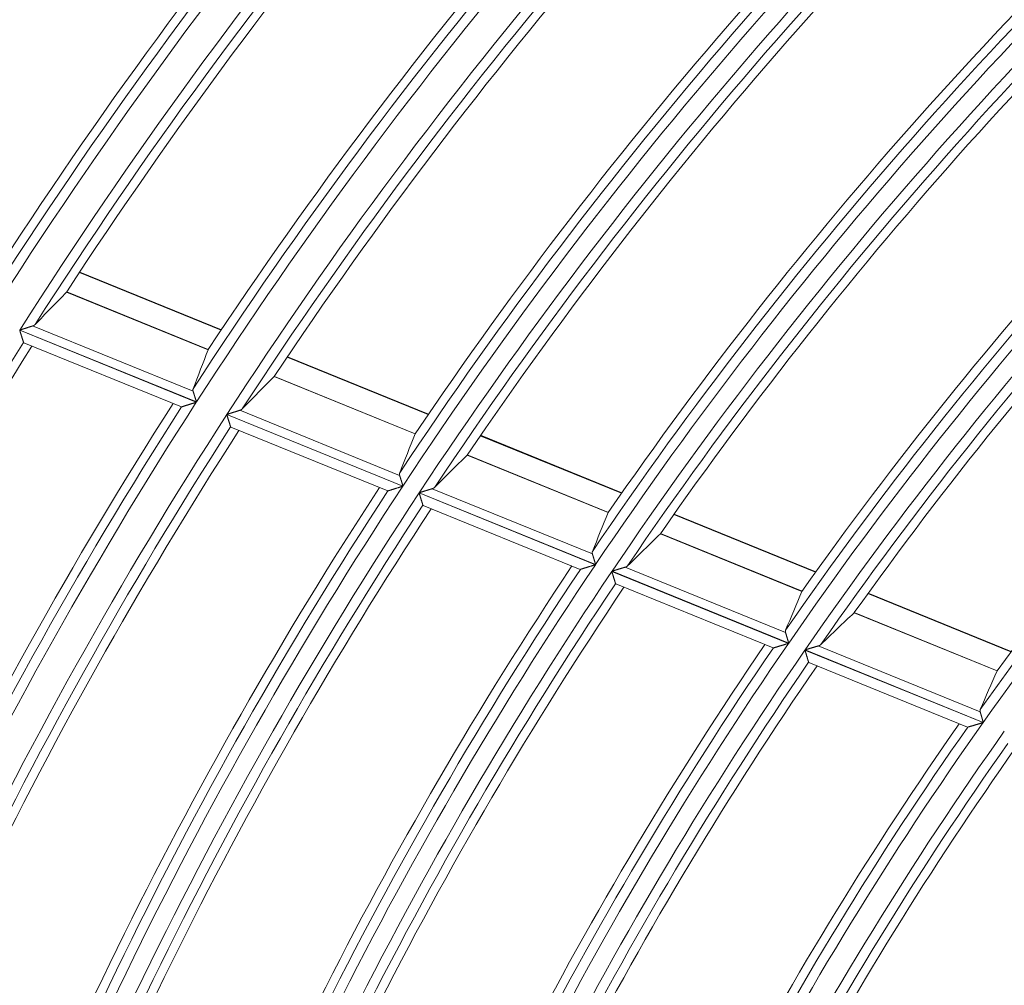
# Model space of a CAD drawing. Units: millimetres. Extents: x 0 to 8435, y 0 to 6016.
# Drawn here: x 2022 to 2072, y 3558 to 3607 of the extents above; entities that cross this region are included whole.
import ezdxf

# ---------------------------------------------------------------- set-up
doc = ezdxf.new("R2010")
doc.units = ezdxf.units.MM
doc.layers.add('LG-Product', color=3, linetype='Continuous')

msp = doc.modelspace()

# ---------------------------------------------------------------- linework, layer by layer
at = {"layer": 'LG-Product', "color": 3, "linetype": 'Continuous', "lineweight": 18}
for p, q in [((2032.478, 3591.065), (2025.393, 3593.951)), ((2032.493, 3591.087), (2025.408, 3593.974)), ((2024.753, 3592.976), (2031.833, 3590.09)), ((2031.838, 3590.101), (2024.76, 3592.985)), ((2022.404, 3591.059), (2031.239, 3587.459)), ((2031.248, 3587.473), (2022.413, 3591.073)), ((2023.053, 3591.277), (2031.08, 3588.006)), ((2022.607, 3590.437), (2022.602, 3590.443)), ((2022.607, 3590.437), (2030.495, 3587.223)), ((2042.839, 3586.842), (2035.787, 3589.716)), ((2042.855, 3586.865), (2035.802, 3589.739)), ((2035.136, 3588.744), (2042.183, 3585.873)), ((2042.188, 3585.883), (2035.144, 3588.754)), ((2033.415, 3587.054), (2041.409, 3583.797)), ((2032.763, 3586.838), (2041.565, 3583.251)), ((2041.574, 3583.265), (2032.772, 3586.852)), ((2032.962, 3586.217), (2032.957, 3586.224)), ((2032.962, 3586.217), (2040.814, 3583.018)), ((2052.513, 3582.9), (2045.445, 3585.78)), ((2052.529, 3582.923), (2045.461, 3585.803)), ((2044.783, 3584.813), (2051.845, 3581.936)), ((2051.85, 3581.946), (2044.791, 3584.822)), ((2043.041, 3583.132), (2051.051, 3579.868)), ((2042.384, 3582.918), (2051.203, 3579.324)), ((2051.212, 3579.338), (2042.393, 3582.931)), ((2042.579, 3582.298), (2042.574, 3582.304)), ((2042.58, 3582.298), (2050.444, 3579.093)), ((2062.212, 3578.948), (2055.125, 3581.836)), ((2062.228, 3578.97), (2055.141, 3581.858)), ((2054.451, 3580.874), (2061.53, 3577.989)), ((2061.536, 3577.999), (2054.459, 3580.883)), ((2052.686, 3579.202), (2060.713, 3575.931)), ((2052.023, 3578.99), (2060.862, 3575.388)), ((2060.871, 3575.402), (2052.032, 3579.003)), ((2052.215, 3578.372), (2052.21, 3578.378)), ((2052.215, 3578.371), (2060.096, 3575.16)), ((2071.987, 3574.964), (2064.831, 3577.88)), ((2072.003, 3574.987), (2064.847, 3577.903)), ((2064.143, 3576.924), (2071.291, 3574.011)), ((2071.297, 3574.021), (2064.152, 3576.933)), ((2060.104, 3575.161), (2060.095, 3575.161)), ((2062.352, 3575.263), (2070.448, 3571.964)), ((2061.684, 3575.053), (2070.592, 3571.423)), ((2070.602, 3571.436), (2061.693, 3575.066)), ((2061.871, 3574.437), (2061.866, 3574.443)), ((2061.871, 3574.437), (2069.819, 3571.198)), ((2069.828, 3571.198), (2069.818, 3571.198))]:
    msp.add_line(p, q, dxfattribs=at)
for points in [[(2023.053, 3591.277), (2023.056, 3591.278), (2023.059, 3591.279), (2023.062, 3591.28), (2023.065, 3591.281), (2023.068, 3591.283), (2023.071, 3591.284), (2023.074, 3591.285), (2023.077, 3591.286), (2023.08, 3591.287), (2023.083, 3591.288), (2023.086, 3591.289), (2023.089, 3591.291), (2023.091, 3591.292), (2023.094, 3591.293), (2023.097, 3591.294), (2023.1, 3591.296), (2023.102, 3591.297), (2023.105, 3591.298), (2023.108, 3591.3), (2023.11, 3591.301), (2023.113, 3591.302), (2023.115, 3591.304), (2023.118, 3591.305), (2023.121, 3591.307), (2023.123, 3591.308), (2023.125, 3591.309), (2023.128, 3591.311), (2023.13, 3591.312), (2023.133, 3591.314), (2023.135, 3591.315), (2023.137, 3591.317), (2023.14, 3591.319), (2023.142, 3591.32), (2023.144, 3591.322), (2023.147, 3591.323), (2023.149, 3591.325), (2023.151, 3591.327), (2023.153, 3591.328), (2023.155, 3591.33), (2023.157, 3591.332), (2023.159, 3591.333), (2023.161, 3591.335), (2023.163, 3591.337), (2023.165, 3591.339), (2023.167, 3591.34), (2023.169, 3591.342), (2023.171, 3591.344), (2023.173, 3591.346), (2023.175, 3591.348), (2023.177, 3591.35)], [(2022.602, 3590.443), (2022.601, 3590.446), (2022.6, 3590.45), (2022.598, 3590.454), (2022.597, 3590.459), (2022.595, 3590.464), (2022.593, 3590.471), (2022.591, 3590.477), (2022.588, 3590.485), (2022.586, 3590.493), (2022.583, 3590.501), (2022.58, 3590.51), (2022.577, 3590.519), (2022.574, 3590.529), (2022.571, 3590.54), (2022.567, 3590.55), (2022.564, 3590.561), (2022.56, 3590.573), (2022.556, 3590.585), (2022.552, 3590.597), (2022.548, 3590.609), (2022.544, 3590.622), (2022.54, 3590.635), (2022.536, 3590.648), (2022.532, 3590.661), (2022.527, 3590.675), (2022.523, 3590.689), (2022.518, 3590.703), (2022.514, 3590.717), (2022.509, 3590.732), (2022.504, 3590.746), (2022.5, 3590.761), (2022.495, 3590.776), (2022.49, 3590.791), (2022.485, 3590.806), (2022.48, 3590.822), (2022.475, 3590.837), (2022.471, 3590.852), (2022.466, 3590.868), (2022.461, 3590.883), (2022.456, 3590.899), (2022.451, 3590.915), (2022.446, 3590.931), (2022.44, 3590.946), (2022.435, 3590.962), (2022.43, 3590.978), (2022.425, 3590.995), (2022.42, 3591.011), (2022.415, 3591.027), (2022.409, 3591.043), (2022.404, 3591.059)], [(2022.413, 3591.073), (2022.427, 3591.078), (2022.441, 3591.082), (2022.455, 3591.087), (2022.469, 3591.091), (2022.483, 3591.096), (2022.497, 3591.1), (2022.511, 3591.104), (2022.525, 3591.109), (2022.539, 3591.113), (2022.552, 3591.118), (2022.566, 3591.122), (2022.58, 3591.126), (2022.593, 3591.131), (2022.607, 3591.135), (2022.621, 3591.14), (2022.634, 3591.144), (2022.648, 3591.148), (2022.662, 3591.153), (2022.675, 3591.157), (2022.689, 3591.161), (2022.702, 3591.165), (2022.715, 3591.17), (2022.729, 3591.174), (2022.742, 3591.178), (2022.755, 3591.183), (2022.769, 3591.187), (2022.782, 3591.191), (2022.795, 3591.195), (2022.808, 3591.199), (2022.821, 3591.204), (2022.834, 3591.208), (2022.847, 3591.212), (2022.86, 3591.216), (2022.872, 3591.22), (2022.885, 3591.224), (2022.897, 3591.228), (2022.909, 3591.231), (2022.921, 3591.235), (2022.933, 3591.239), (2022.945, 3591.243), (2022.956, 3591.247), (2022.968, 3591.25), (2022.979, 3591.254), (2022.99, 3591.257), (2023.001, 3591.261), (2023.012, 3591.264), (2023.023, 3591.268), (2023.033, 3591.271), (2023.043, 3591.274), (2023.053, 3591.277)], [(2031.834, 3590.094), (2031.834, 3590.094), (2031.834, 3590.094), (2031.834, 3590.094), (2031.834, 3590.094), (2031.834, 3590.094), (2031.834, 3590.094), (2031.834, 3590.094), (2031.834, 3590.094), (2031.834, 3590.094), (2031.834, 3590.094), (2031.834, 3590.094), (2031.834, 3590.094), (2031.834, 3590.094), (2031.834, 3590.094), (2031.834, 3590.094), (2031.834, 3590.094), (2031.834, 3590.093), (2031.834, 3590.093), (2031.834, 3590.093), (2031.834, 3590.093), (2031.834, 3590.093), (2031.834, 3590.093), (2031.834, 3590.093), (2031.834, 3590.093), (2031.834, 3590.093), (2031.834, 3590.093), (2031.834, 3590.093), (2031.834, 3590.093), (2031.834, 3590.093), (2031.834, 3590.093), (2031.834, 3590.093), (2031.834, 3590.093), (2031.834, 3590.093), (2031.834, 3590.093), (2031.834, 3590.093), (2031.834, 3590.093), (2031.834, 3590.093), (2031.834, 3590.093), (2031.834, 3590.093), (2031.834, 3590.093), (2031.834, 3590.093), (2031.833, 3590.093), (2031.833, 3590.093), (2031.833, 3590.093), (2031.833, 3590.092), (2031.833, 3590.092), (2031.833, 3590.092), (2031.833, 3590.092), (2031.833, 3590.092), (2031.833, 3590.092)], [(2035.137, 3588.746), (2035.137, 3588.746), (2035.137, 3588.746), (2035.137, 3588.746), (2035.137, 3588.746), (2035.137, 3588.746), (2035.138, 3588.746), (2035.138, 3588.746), (2035.138, 3588.746), (2035.138, 3588.746), (2035.138, 3588.746), (2035.138, 3588.746), (2035.138, 3588.746), (2035.138, 3588.746), (2035.138, 3588.746), (2035.138, 3588.746), (2035.138, 3588.746), (2035.138, 3588.746), (2035.138, 3588.746), (2035.138, 3588.746), (2035.138, 3588.746), (2035.138, 3588.746), (2035.138, 3588.746), (2035.138, 3588.746), (2035.138, 3588.746), (2035.138, 3588.747), (2035.138, 3588.747), (2035.138, 3588.747), (2035.138, 3588.747), (2035.138, 3588.747), (2035.138, 3588.747), (2035.138, 3588.747), (2035.138, 3588.747), (2035.138, 3588.747), (2035.138, 3588.747), (2035.138, 3588.747), (2035.138, 3588.747), (2035.138, 3588.747), (2035.138, 3588.747), (2035.139, 3588.747), (2035.139, 3588.747), (2035.139, 3588.747), (2035.139, 3588.747), (2035.139, 3588.747), (2035.139, 3588.747), (2035.139, 3588.747), (2035.139, 3588.747), (2035.139, 3588.747), (2035.139, 3588.747), (2035.139, 3588.747), (2035.139, 3588.747)], [(2031.081, 3588.129), (2031.08, 3588.127), (2031.079, 3588.124), (2031.078, 3588.122), (2031.077, 3588.12), (2031.077, 3588.118), (2031.076, 3588.115), (2031.075, 3588.113), (2031.075, 3588.111), (2031.074, 3588.109), (2031.074, 3588.106), (2031.073, 3588.104), (2031.073, 3588.102), (2031.072, 3588.099), (2031.072, 3588.097), (2031.072, 3588.095), (2031.071, 3588.092), (2031.071, 3588.09), (2031.071, 3588.088), (2031.07, 3588.085), (2031.07, 3588.083), (2031.07, 3588.08), (2031.07, 3588.078), (2031.07, 3588.076), (2031.07, 3588.073), (2031.07, 3588.071), (2031.07, 3588.068), (2031.07, 3588.066), (2031.07, 3588.063), (2031.07, 3588.061), (2031.07, 3588.058), (2031.07, 3588.056), (2031.07, 3588.053), (2031.07, 3588.051), (2031.071, 3588.048), (2031.071, 3588.046), (2031.071, 3588.043), (2031.072, 3588.041), (2031.072, 3588.038), (2031.072, 3588.035), (2031.073, 3588.033), (2031.073, 3588.03), (2031.074, 3588.028), (2031.075, 3588.025), (2031.075, 3588.022), (2031.076, 3588.02), (2031.076, 3588.017), (2031.077, 3588.014), (2031.078, 3588.012), (2031.079, 3588.009), (2031.08, 3588.006)], [(2031.08, 3588.006), (2031.082, 3587.999), (2031.084, 3587.991), (2031.087, 3587.983), (2031.089, 3587.975), (2031.092, 3587.967), (2031.095, 3587.958), (2031.097, 3587.949), (2031.1, 3587.94), (2031.103, 3587.931), (2031.106, 3587.922), (2031.109, 3587.913), (2031.112, 3587.903), (2031.115, 3587.893), (2031.118, 3587.883), (2031.121, 3587.873), (2031.125, 3587.863), (2031.128, 3587.853), (2031.131, 3587.842), (2031.134, 3587.832), (2031.138, 3587.821), (2031.141, 3587.811), (2031.145, 3587.8), (2031.148, 3587.789), (2031.151, 3587.778), (2031.155, 3587.767), (2031.158, 3587.756), (2031.162, 3587.745), (2031.165, 3587.733), (2031.169, 3587.722), (2031.173, 3587.711), (2031.176, 3587.699), (2031.18, 3587.688), (2031.184, 3587.676), (2031.187, 3587.664), (2031.191, 3587.653), (2031.195, 3587.641), (2031.198, 3587.629), (2031.202, 3587.617), (2031.206, 3587.605), (2031.21, 3587.593), (2031.213, 3587.581), (2031.217, 3587.569), (2031.221, 3587.557), (2031.225, 3587.545), (2031.229, 3587.533), (2031.232, 3587.521), (2031.236, 3587.509), (2031.24, 3587.497), (2031.244, 3587.485), (2031.248, 3587.473)], [(2031.239, 3587.459), (2031.22, 3587.454), (2031.202, 3587.448), (2031.184, 3587.442), (2031.166, 3587.436), (2031.148, 3587.431), (2031.13, 3587.425), (2031.112, 3587.419), (2031.094, 3587.413), (2031.076, 3587.408), (2031.058, 3587.402), (2031.04, 3587.397), (2031.022, 3587.391), (2031.004, 3587.385), (2030.987, 3587.38), (2030.969, 3587.374), (2030.952, 3587.369), (2030.934, 3587.363), (2030.917, 3587.358), (2030.899, 3587.352), (2030.882, 3587.347), (2030.865, 3587.341), (2030.848, 3587.336), (2030.831, 3587.33), (2030.814, 3587.325), (2030.797, 3587.32), (2030.781, 3587.315), (2030.765, 3587.309), (2030.749, 3587.304), (2030.733, 3587.299), (2030.717, 3587.294), (2030.702, 3587.29), (2030.687, 3587.285), (2030.672, 3587.28), (2030.657, 3587.275), (2030.643, 3587.271), (2030.629, 3587.267), (2030.616, 3587.262), (2030.603, 3587.258), (2030.591, 3587.254), (2030.579, 3587.251), (2030.567, 3587.247), (2030.557, 3587.244), (2030.546, 3587.24), (2030.537, 3587.237), (2030.529, 3587.235), (2030.521, 3587.232), (2030.514, 3587.23), (2030.508, 3587.228), (2030.503, 3587.226), (2030.499, 3587.225)], [(2032.772, 3586.852), (2032.786, 3586.857), (2032.8, 3586.861), (2032.814, 3586.865), (2032.828, 3586.87), (2032.842, 3586.874), (2032.856, 3586.879), (2032.87, 3586.883), (2032.884, 3586.887), (2032.898, 3586.892), (2032.912, 3586.896), (2032.925, 3586.901), (2032.939, 3586.905), (2032.953, 3586.909), (2032.967, 3586.914), (2032.981, 3586.918), (2032.994, 3586.922), (2033.008, 3586.926), (2033.022, 3586.931), (2033.035, 3586.935), (2033.049, 3586.939), (2033.062, 3586.944), (2033.076, 3586.948), (2033.089, 3586.952), (2033.103, 3586.956), (2033.116, 3586.96), (2033.129, 3586.965), (2033.143, 3586.969), (2033.156, 3586.973), (2033.169, 3586.977), (2033.182, 3586.981), (2033.195, 3586.985), (2033.208, 3586.989), (2033.221, 3586.993), (2033.233, 3586.997), (2033.246, 3587.001), (2033.258, 3587.005), (2033.271, 3587.009), (2033.283, 3587.013), (2033.295, 3587.017), (2033.307, 3587.02), (2033.318, 3587.024), (2033.33, 3587.028), (2033.341, 3587.031), (2033.353, 3587.035), (2033.364, 3587.038), (2033.375, 3587.042), (2033.385, 3587.045), (2033.395, 3587.048), (2033.406, 3587.051), (2033.415, 3587.054)], [(2033.415, 3587.054), (2033.419, 3587.055), (2033.422, 3587.056), (2033.425, 3587.057), (2033.428, 3587.059), (2033.431, 3587.06), (2033.434, 3587.061), (2033.437, 3587.062), (2033.44, 3587.063), (2033.443, 3587.064), (2033.446, 3587.065), (2033.449, 3587.066), (2033.452, 3587.068), (2033.454, 3587.069), (2033.457, 3587.07), (2033.46, 3587.071), (2033.463, 3587.073), (2033.465, 3587.074), (2033.468, 3587.075), (2033.471, 3587.077), (2033.473, 3587.078), (2033.476, 3587.079), (2033.479, 3587.081), (2033.481, 3587.082), (2033.484, 3587.083), (2033.486, 3587.085), (2033.489, 3587.086), (2033.491, 3587.088), (2033.494, 3587.089), (2033.496, 3587.091), (2033.499, 3587.092), (2033.501, 3587.094), (2033.503, 3587.095), (2033.506, 3587.097), (2033.508, 3587.099), (2033.51, 3587.1), (2033.512, 3587.102), (2033.515, 3587.103), (2033.517, 3587.105), (2033.519, 3587.107), (2033.521, 3587.108), (2033.523, 3587.11), (2033.525, 3587.112), (2033.527, 3587.114), (2033.529, 3587.115), (2033.531, 3587.117), (2033.533, 3587.119), (2033.535, 3587.121), (2033.537, 3587.123), (2033.539, 3587.125), (2033.541, 3587.126)], [(2032.957, 3586.224), (2032.956, 3586.226), (2032.954, 3586.23), (2032.953, 3586.234), (2032.952, 3586.239), (2032.95, 3586.245), (2032.948, 3586.251), (2032.946, 3586.258), (2032.943, 3586.265), (2032.941, 3586.273), (2032.938, 3586.281), (2032.936, 3586.29), (2032.933, 3586.299), (2032.929, 3586.309), (2032.926, 3586.319), (2032.923, 3586.33), (2032.919, 3586.341), (2032.916, 3586.353), (2032.912, 3586.364), (2032.908, 3586.376), (2032.904, 3586.389), (2032.9, 3586.401), (2032.896, 3586.414), (2032.892, 3586.427), (2032.888, 3586.441), (2032.884, 3586.454), (2032.879, 3586.468), (2032.875, 3586.482), (2032.87, 3586.497), (2032.866, 3586.511), (2032.861, 3586.526), (2032.856, 3586.541), (2032.852, 3586.555), (2032.847, 3586.57), (2032.842, 3586.586), (2032.837, 3586.601), (2032.833, 3586.616), (2032.828, 3586.631), (2032.823, 3586.647), (2032.818, 3586.662), (2032.813, 3586.678), (2032.808, 3586.694), (2032.803, 3586.71), (2032.798, 3586.726), (2032.793, 3586.741), (2032.788, 3586.758), (2032.783, 3586.774), (2032.778, 3586.79), (2032.773, 3586.806), (2032.768, 3586.822), (2032.763, 3586.838)], [(2044.784, 3584.815), (2044.784, 3584.815), (2044.784, 3584.815), (2044.784, 3584.815), (2044.784, 3584.815), (2044.784, 3584.815), (2044.784, 3584.815), (2044.785, 3584.815), (2044.785, 3584.815), (2044.785, 3584.815), (2044.785, 3584.815), (2044.785, 3584.815), (2044.785, 3584.815), (2044.785, 3584.815), (2044.785, 3584.815), (2044.785, 3584.815), (2044.785, 3584.815), (2044.785, 3584.815), (2044.785, 3584.815), (2044.785, 3584.815), (2044.785, 3584.815), (2044.785, 3584.815), (2044.785, 3584.815), (2044.785, 3584.815), (2044.785, 3584.815), (2044.785, 3584.815), (2044.785, 3584.815), (2044.785, 3584.815), (2044.785, 3584.816), (2044.785, 3584.816), (2044.785, 3584.816), (2044.785, 3584.816), (2044.785, 3584.816), (2044.785, 3584.816), (2044.785, 3584.816), (2044.785, 3584.816), (2044.785, 3584.816), (2044.786, 3584.816), (2044.786, 3584.816), (2044.786, 3584.816), (2044.786, 3584.816), (2044.786, 3584.816), (2044.786, 3584.816), (2044.786, 3584.816), (2044.786, 3584.816), (2044.786, 3584.816), (2044.786, 3584.816), (2044.786, 3584.816), (2044.786, 3584.816), (2044.786, 3584.816), (2044.786, 3584.816)], [(2041.411, 3583.919), (2041.411, 3583.917), (2041.41, 3583.915), (2041.409, 3583.912), (2041.408, 3583.91), (2041.407, 3583.908), (2041.407, 3583.906), (2041.406, 3583.903), (2041.406, 3583.901), (2041.405, 3583.899), (2041.404, 3583.897), (2041.404, 3583.894), (2041.403, 3583.892), (2041.403, 3583.89), (2041.402, 3583.887), (2041.402, 3583.885), (2041.402, 3583.883), (2041.401, 3583.88), (2041.401, 3583.878), (2041.401, 3583.876), (2041.401, 3583.873), (2041.4, 3583.871), (2041.4, 3583.868), (2041.4, 3583.866), (2041.4, 3583.863), (2041.4, 3583.861), (2041.4, 3583.859), (2041.4, 3583.856), (2041.4, 3583.854), (2041.4, 3583.851), (2041.4, 3583.849), (2041.4, 3583.846), (2041.4, 3583.844), (2041.401, 3583.841), (2041.401, 3583.839), (2041.401, 3583.836), (2041.401, 3583.834), (2041.402, 3583.831), (2041.402, 3583.828), (2041.403, 3583.826), (2041.403, 3583.823), (2041.403, 3583.821), (2041.404, 3583.818), (2041.405, 3583.815), (2041.405, 3583.813), (2041.406, 3583.81), (2041.406, 3583.808), (2041.407, 3583.805), (2041.408, 3583.802), (2041.409, 3583.8), (2041.409, 3583.797)], [(2041.409, 3583.797), (2041.412, 3583.789), (2041.414, 3583.782), (2041.417, 3583.774), (2041.419, 3583.766), (2041.422, 3583.757), (2041.424, 3583.749), (2041.427, 3583.74), (2041.43, 3583.731), (2041.433, 3583.722), (2041.435, 3583.713), (2041.438, 3583.704), (2041.441, 3583.694), (2041.444, 3583.684), (2041.447, 3583.675), (2041.45, 3583.664), (2041.454, 3583.654), (2041.457, 3583.644), (2041.46, 3583.634), (2041.463, 3583.623), (2041.467, 3583.612), (2041.47, 3583.602), (2041.473, 3583.591), (2041.477, 3583.58), (2041.48, 3583.569), (2041.483, 3583.558), (2041.487, 3583.547), (2041.49, 3583.536), (2041.494, 3583.525), (2041.497, 3583.514), (2041.501, 3583.502), (2041.504, 3583.491), (2041.508, 3583.479), (2041.511, 3583.468), (2041.515, 3583.456), (2041.519, 3583.444), (2041.522, 3583.432), (2041.526, 3583.421), (2041.53, 3583.409), (2041.533, 3583.397), (2041.537, 3583.385), (2041.541, 3583.373), (2041.544, 3583.361), (2041.548, 3583.349), (2041.552, 3583.337), (2041.556, 3583.325), (2041.559, 3583.313), (2041.563, 3583.301), (2041.567, 3583.289), (2041.571, 3583.277), (2041.574, 3583.265)], [(2041.565, 3583.251), (2041.547, 3583.246), (2041.528, 3583.24), (2041.51, 3583.234), (2041.492, 3583.228), (2041.474, 3583.223), (2041.455, 3583.217), (2041.437, 3583.212), (2041.419, 3583.206), (2041.401, 3583.2), (2041.383, 3583.195), (2041.365, 3583.189), (2041.347, 3583.184), (2041.33, 3583.178), (2041.312, 3583.173), (2041.294, 3583.167), (2041.277, 3583.162), (2041.259, 3583.156), (2041.241, 3583.151), (2041.224, 3583.145), (2041.207, 3583.14), (2041.189, 3583.134), (2041.172, 3583.129), (2041.155, 3583.124), (2041.138, 3583.118), (2041.121, 3583.113), (2041.105, 3583.108), (2041.088, 3583.103), (2041.072, 3583.098), (2041.056, 3583.093), (2041.04, 3583.088), (2041.025, 3583.083), (2041.01, 3583.079), (2040.995, 3583.074), (2040.98, 3583.069), (2040.966, 3583.065), (2040.952, 3583.06), (2040.938, 3583.056), (2040.925, 3583.052), (2040.913, 3583.048), (2040.901, 3583.045), (2040.889, 3583.041), (2040.878, 3583.038), (2040.868, 3583.034), (2040.859, 3583.031), (2040.85, 3583.029), (2040.842, 3583.026), (2040.835, 3583.024), (2040.829, 3583.022), (2040.824, 3583.021), (2040.82, 3583.019)], [(2042.393, 3582.931), (2042.407, 3582.936), (2042.421, 3582.94), (2042.435, 3582.945), (2042.45, 3582.949), (2042.464, 3582.953), (2042.478, 3582.958), (2042.492, 3582.962), (2042.506, 3582.966), (2042.52, 3582.971), (2042.534, 3582.975), (2042.548, 3582.979), (2042.562, 3582.984), (2042.576, 3582.988), (2042.589, 3582.992), (2042.603, 3582.996), (2042.617, 3583.001), (2042.631, 3583.005), (2042.644, 3583.009), (2042.658, 3583.013), (2042.672, 3583.018), (2042.685, 3583.022), (2042.699, 3583.026), (2042.713, 3583.03), (2042.726, 3583.034), (2042.74, 3583.039), (2042.753, 3583.043), (2042.766, 3583.047), (2042.78, 3583.051), (2042.793, 3583.055), (2042.806, 3583.059), (2042.819, 3583.063), (2042.832, 3583.067), (2042.845, 3583.071), (2042.858, 3583.075), (2042.87, 3583.079), (2042.883, 3583.083), (2042.895, 3583.087), (2042.907, 3583.091), (2042.92, 3583.094), (2042.932, 3583.098), (2042.943, 3583.102), (2042.955, 3583.105), (2042.967, 3583.109), (2042.978, 3583.112), (2042.989, 3583.116), (2043, 3583.119), (2043.011, 3583.122), (2043.021, 3583.126), (2043.031, 3583.129), (2043.041, 3583.132)], [(2043.041, 3583.132), (2043.044, 3583.133), (2043.048, 3583.134), (2043.051, 3583.135), (2043.054, 3583.136), (2043.057, 3583.137), (2043.06, 3583.138), (2043.063, 3583.139), (2043.066, 3583.14), (2043.069, 3583.141), (2043.072, 3583.143), (2043.075, 3583.144), (2043.078, 3583.145), (2043.081, 3583.146), (2043.083, 3583.147), (2043.086, 3583.149), (2043.089, 3583.15), (2043.092, 3583.151), (2043.094, 3583.153), (2043.097, 3583.154), (2043.1, 3583.155), (2043.102, 3583.157), (2043.105, 3583.158), (2043.108, 3583.159), (2043.11, 3583.161), (2043.113, 3583.162), (2043.115, 3583.164), (2043.118, 3583.165), (2043.12, 3583.166), (2043.123, 3583.168), (2043.125, 3583.169), (2043.127, 3583.171), (2043.13, 3583.173), (2043.132, 3583.174), (2043.134, 3583.176), (2043.137, 3583.177), (2043.139, 3583.179), (2043.141, 3583.181), (2043.143, 3583.182), (2043.146, 3583.184), (2043.148, 3583.186), (2043.15, 3583.187), (2043.152, 3583.189), (2043.154, 3583.191), (2043.156, 3583.192), (2043.158, 3583.194), (2043.16, 3583.196), (2043.162, 3583.198), (2043.164, 3583.2), (2043.166, 3583.202), (2043.168, 3583.203)], [(2042.574, 3582.304), (2042.573, 3582.307), (2042.572, 3582.311), (2042.571, 3582.315), (2042.569, 3582.32), (2042.568, 3582.325), (2042.566, 3582.331), (2042.564, 3582.338), (2042.561, 3582.345), (2042.559, 3582.353), (2042.556, 3582.362), (2042.554, 3582.371), (2042.551, 3582.38), (2042.548, 3582.39), (2042.545, 3582.4), (2042.541, 3582.41), (2042.538, 3582.421), (2042.534, 3582.433), (2042.531, 3582.444), (2042.527, 3582.457), (2042.523, 3582.469), (2042.519, 3582.481), (2042.515, 3582.494), (2042.511, 3582.507), (2042.507, 3582.521), (2042.503, 3582.534), (2042.499, 3582.548), (2042.494, 3582.562), (2042.49, 3582.576), (2042.485, 3582.591), (2042.481, 3582.605), (2042.476, 3582.62), (2042.472, 3582.635), (2042.467, 3582.65), (2042.462, 3582.665), (2042.457, 3582.68), (2042.453, 3582.696), (2042.448, 3582.711), (2042.443, 3582.726), (2042.438, 3582.742), (2042.433, 3582.758), (2042.429, 3582.773), (2042.424, 3582.789), (2042.419, 3582.805), (2042.414, 3582.821), (2042.409, 3582.837), (2042.404, 3582.853), (2042.399, 3582.869), (2042.394, 3582.885), (2042.389, 3582.901), (2042.384, 3582.918)], [(2051.846, 3581.939), (2051.846, 3581.939), (2051.846, 3581.939), (2051.846, 3581.939), (2051.846, 3581.939), (2051.846, 3581.939), (2051.846, 3581.939), (2051.846, 3581.939), (2051.846, 3581.939), (2051.846, 3581.939), (2051.846, 3581.939), (2051.846, 3581.939), (2051.846, 3581.939), (2051.846, 3581.939), (2051.846, 3581.939), (2051.846, 3581.939), (2051.846, 3581.939), (2051.846, 3581.939), (2051.846, 3581.938), (2051.846, 3581.938), (2051.846, 3581.938), (2051.846, 3581.938), (2051.846, 3581.938), (2051.846, 3581.938), (2051.846, 3581.938), (2051.846, 3581.938), (2051.846, 3581.938), (2051.846, 3581.938), (2051.846, 3581.938), (2051.846, 3581.938), (2051.846, 3581.938), (2051.846, 3581.938), (2051.846, 3581.938), (2051.846, 3581.938), (2051.846, 3581.938), (2051.846, 3581.938), (2051.846, 3581.938), (2051.846, 3581.938), (2051.846, 3581.938), (2051.846, 3581.938), (2051.846, 3581.938), (2051.846, 3581.938), (2051.846, 3581.938), (2051.846, 3581.938), (2051.846, 3581.938), (2051.846, 3581.938), (2051.846, 3581.937), (2051.846, 3581.937), (2051.845, 3581.937), (2051.845, 3581.937), (2051.845, 3581.937)], [(2054.452, 3580.875), (2054.452, 3580.875), (2054.452, 3580.875), (2054.452, 3580.875), (2054.452, 3580.875), (2054.452, 3580.875), (2054.452, 3580.875), (2054.453, 3580.875), (2054.453, 3580.875), (2054.453, 3580.875), (2054.453, 3580.875), (2054.453, 3580.875), (2054.453, 3580.875), (2054.453, 3580.875), (2054.453, 3580.875), (2054.453, 3580.875), (2054.453, 3580.875), (2054.453, 3580.875), (2054.453, 3580.875), (2054.453, 3580.876), (2054.453, 3580.876), (2054.453, 3580.876), (2054.453, 3580.876), (2054.453, 3580.876), (2054.453, 3580.876), (2054.453, 3580.876), (2054.453, 3580.876), (2054.453, 3580.876), (2054.453, 3580.876), (2054.453, 3580.876), (2054.453, 3580.876), (2054.453, 3580.876), (2054.453, 3580.876), (2054.453, 3580.876), (2054.453, 3580.876), (2054.453, 3580.876), (2054.453, 3580.876), (2054.454, 3580.876), (2054.454, 3580.876), (2054.454, 3580.876), (2054.454, 3580.876), (2054.454, 3580.876), (2054.454, 3580.876), (2054.454, 3580.876), (2054.454, 3580.876), (2054.454, 3580.876), (2054.454, 3580.876), (2054.454, 3580.876), (2054.454, 3580.876), (2054.454, 3580.876), (2054.454, 3580.877)], [(2051.054, 3579.99), (2051.053, 3579.988), (2051.052, 3579.986), (2051.051, 3579.983), (2051.05, 3579.981), (2051.05, 3579.979), (2051.049, 3579.977), (2051.048, 3579.974), (2051.048, 3579.972), (2051.047, 3579.97), (2051.046, 3579.968), (2051.046, 3579.965), (2051.045, 3579.963), (2051.045, 3579.961), (2051.044, 3579.958), (2051.044, 3579.956), (2051.044, 3579.954), (2051.043, 3579.951), (2051.043, 3579.949), (2051.043, 3579.947), (2051.042, 3579.944), (2051.042, 3579.942), (2051.042, 3579.939), (2051.042, 3579.937), (2051.042, 3579.935), (2051.042, 3579.932), (2051.042, 3579.93), (2051.042, 3579.927), (2051.042, 3579.925), (2051.042, 3579.922), (2051.042, 3579.92), (2051.042, 3579.917), (2051.042, 3579.915), (2051.042, 3579.912), (2051.042, 3579.91), (2051.043, 3579.907), (2051.043, 3579.905), (2051.043, 3579.902), (2051.044, 3579.9), (2051.044, 3579.897), (2051.044, 3579.894), (2051.045, 3579.892), (2051.045, 3579.889), (2051.046, 3579.887), (2051.046, 3579.884), (2051.047, 3579.881), (2051.048, 3579.879), (2051.048, 3579.876), (2051.049, 3579.873), (2051.05, 3579.871), (2051.051, 3579.868)], [(2051.051, 3579.868), (2051.053, 3579.861), (2051.055, 3579.853), (2051.058, 3579.845), (2051.06, 3579.837), (2051.063, 3579.829), (2051.065, 3579.82), (2051.068, 3579.812), (2051.07, 3579.803), (2051.073, 3579.794), (2051.076, 3579.785), (2051.079, 3579.775), (2051.082, 3579.766), (2051.085, 3579.756), (2051.088, 3579.746), (2051.091, 3579.736), (2051.094, 3579.726), (2051.097, 3579.716), (2051.1, 3579.705), (2051.103, 3579.695), (2051.106, 3579.684), (2051.11, 3579.674), (2051.113, 3579.663), (2051.116, 3579.652), (2051.12, 3579.641), (2051.123, 3579.63), (2051.126, 3579.619), (2051.13, 3579.608), (2051.133, 3579.597), (2051.137, 3579.585), (2051.14, 3579.574), (2051.144, 3579.562), (2051.147, 3579.551), (2051.151, 3579.539), (2051.154, 3579.527), (2051.158, 3579.516), (2051.161, 3579.504), (2051.165, 3579.492), (2051.169, 3579.481), (2051.172, 3579.469), (2051.176, 3579.457), (2051.179, 3579.445), (2051.183, 3579.433), (2051.187, 3579.421), (2051.19, 3579.41), (2051.194, 3579.398), (2051.197, 3579.386), (2051.201, 3579.374), (2051.205, 3579.362), (2051.208, 3579.35), (2051.212, 3579.338)], [(2051.203, 3579.324), (2051.184, 3579.318), (2051.166, 3579.313), (2051.148, 3579.307), (2051.129, 3579.301), (2051.111, 3579.296), (2051.093, 3579.29), (2051.074, 3579.285), (2051.056, 3579.279), (2051.038, 3579.274), (2051.02, 3579.268), (2051.002, 3579.263), (2050.984, 3579.257), (2050.966, 3579.252), (2050.948, 3579.246), (2050.93, 3579.241), (2050.913, 3579.235), (2050.895, 3579.23), (2050.877, 3579.224), (2050.86, 3579.219), (2050.842, 3579.214), (2050.825, 3579.208), (2050.807, 3579.203), (2050.79, 3579.198), (2050.773, 3579.193), (2050.756, 3579.187), (2050.739, 3579.182), (2050.723, 3579.177), (2050.707, 3579.172), (2050.691, 3579.167), (2050.675, 3579.162), (2050.659, 3579.158), (2050.644, 3579.153), (2050.629, 3579.148), (2050.614, 3579.144), (2050.599, 3579.139), (2050.585, 3579.135), (2050.572, 3579.131), (2050.559, 3579.127), (2050.546, 3579.123), (2050.534, 3579.119), (2050.522, 3579.116), (2050.511, 3579.112), (2050.501, 3579.109), (2050.491, 3579.106), (2050.483, 3579.104), (2050.475, 3579.101), (2050.467, 3579.099), (2050.461, 3579.097), (2050.456, 3579.095), (2050.452, 3579.094)], [(2052.032, 3579.003), (2052.047, 3579.008), (2052.061, 3579.012), (2052.075, 3579.016), (2052.09, 3579.021), (2052.104, 3579.025), (2052.118, 3579.029), (2052.132, 3579.034), (2052.146, 3579.038), (2052.16, 3579.042), (2052.174, 3579.046), (2052.188, 3579.051), (2052.202, 3579.055), (2052.216, 3579.059), (2052.23, 3579.063), (2052.244, 3579.068), (2052.258, 3579.072), (2052.272, 3579.076), (2052.286, 3579.08), (2052.299, 3579.084), (2052.313, 3579.089), (2052.327, 3579.093), (2052.341, 3579.097), (2052.354, 3579.101), (2052.368, 3579.105), (2052.381, 3579.109), (2052.395, 3579.113), (2052.409, 3579.118), (2052.422, 3579.122), (2052.435, 3579.126), (2052.449, 3579.13), (2052.462, 3579.134), (2052.475, 3579.138), (2052.488, 3579.142), (2052.501, 3579.146), (2052.513, 3579.149), (2052.526, 3579.153), (2052.538, 3579.157), (2052.551, 3579.161), (2052.563, 3579.164), (2052.575, 3579.168), (2052.587, 3579.172), (2052.599, 3579.175), (2052.61, 3579.179), (2052.622, 3579.182), (2052.633, 3579.186), (2052.644, 3579.189), (2052.655, 3579.192), (2052.666, 3579.196), (2052.676, 3579.199), (2052.686, 3579.202)], [(2052.686, 3579.202), (2052.689, 3579.203), (2052.692, 3579.204), (2052.695, 3579.205), (2052.698, 3579.206), (2052.702, 3579.207), (2052.705, 3579.208), (2052.708, 3579.209), (2052.711, 3579.21), (2052.714, 3579.211), (2052.717, 3579.212), (2052.72, 3579.214), (2052.722, 3579.215), (2052.725, 3579.216), (2052.728, 3579.217), (2052.731, 3579.218), (2052.734, 3579.22), (2052.737, 3579.221), (2052.739, 3579.222), (2052.742, 3579.223), (2052.745, 3579.225), (2052.747, 3579.226), (2052.75, 3579.227), (2052.753, 3579.229), (2052.755, 3579.23), (2052.758, 3579.232), (2052.76, 3579.233), (2052.763, 3579.235), (2052.765, 3579.236), (2052.768, 3579.237), (2052.77, 3579.239), (2052.773, 3579.241), (2052.775, 3579.242), (2052.777, 3579.244), (2052.78, 3579.245), (2052.782, 3579.247), (2052.784, 3579.248), (2052.787, 3579.25), (2052.789, 3579.252), (2052.791, 3579.253), (2052.793, 3579.255), (2052.795, 3579.257), (2052.798, 3579.258), (2052.8, 3579.26), (2052.802, 3579.262), (2052.804, 3579.264), (2052.806, 3579.265), (2052.808, 3579.267), (2052.81, 3579.269), (2052.812, 3579.271), (2052.814, 3579.273)], [(2052.21, 3578.378), (2052.209, 3578.381), (2052.208, 3578.384), (2052.207, 3578.388), (2052.205, 3578.393), (2052.203, 3578.399), (2052.202, 3578.405), (2052.2, 3578.411), (2052.197, 3578.419), (2052.195, 3578.427), (2052.192, 3578.435), (2052.19, 3578.444), (2052.187, 3578.453), (2052.184, 3578.463), (2052.181, 3578.473), (2052.178, 3578.483), (2052.174, 3578.494), (2052.171, 3578.506), (2052.167, 3578.517), (2052.164, 3578.529), (2052.16, 3578.542), (2052.156, 3578.554), (2052.152, 3578.567), (2052.148, 3578.58), (2052.144, 3578.593), (2052.14, 3578.607), (2052.136, 3578.621), (2052.131, 3578.635), (2052.127, 3578.649), (2052.123, 3578.663), (2052.118, 3578.678), (2052.114, 3578.693), (2052.109, 3578.707), (2052.105, 3578.722), (2052.1, 3578.737), (2052.095, 3578.753), (2052.091, 3578.768), (2052.086, 3578.783), (2052.081, 3578.799), (2052.077, 3578.814), (2052.072, 3578.83), (2052.067, 3578.845), (2052.062, 3578.861), (2052.058, 3578.877), (2052.053, 3578.893), (2052.048, 3578.909), (2052.043, 3578.925), (2052.038, 3578.941), (2052.033, 3578.957), (2052.028, 3578.973), (2052.023, 3578.99)], [(2061.532, 3577.992), (2061.532, 3577.992), (2061.532, 3577.992), (2061.532, 3577.992), (2061.532, 3577.992), (2061.532, 3577.992), (2061.532, 3577.992), (2061.532, 3577.992), (2061.532, 3577.992), (2061.532, 3577.992), (2061.532, 3577.992), (2061.532, 3577.992), (2061.532, 3577.992), (2061.531, 3577.992), (2061.531, 3577.992), (2061.531, 3577.992), (2061.531, 3577.992), (2061.531, 3577.992), (2061.531, 3577.992), (2061.531, 3577.992), (2061.531, 3577.992), (2061.531, 3577.992), (2061.531, 3577.991), (2061.531, 3577.991), (2061.531, 3577.991), (2061.531, 3577.991), (2061.531, 3577.991), (2061.531, 3577.991), (2061.531, 3577.991), (2061.531, 3577.991), (2061.531, 3577.991), (2061.531, 3577.991), (2061.531, 3577.991), (2061.531, 3577.991), (2061.531, 3577.991), (2061.531, 3577.991), (2061.531, 3577.991), (2061.531, 3577.991), (2061.531, 3577.991), (2061.531, 3577.991), (2061.531, 3577.991), (2061.531, 3577.991), (2061.531, 3577.991), (2061.531, 3577.991), (2061.531, 3577.991), (2061.531, 3577.991), (2061.531, 3577.991), (2061.531, 3577.991), (2061.531, 3577.991), (2061.531, 3577.99), (2061.531, 3577.99)], [(2064.145, 3576.925), (2064.145, 3576.925), (2064.145, 3576.925), (2064.145, 3576.925), (2064.145, 3576.925), (2064.145, 3576.925), (2064.145, 3576.925), (2064.145, 3576.925), (2064.145, 3576.925), (2064.145, 3576.925), (2064.145, 3576.926), (2064.145, 3576.926), (2064.145, 3576.926), (2064.145, 3576.926), (2064.145, 3576.926), (2064.145, 3576.926), (2064.145, 3576.926), (2064.145, 3576.926), (2064.145, 3576.926), (2064.145, 3576.926), (2064.146, 3576.926), (2064.146, 3576.926), (2064.146, 3576.926), (2064.146, 3576.926), (2064.146, 3576.926), (2064.146, 3576.926), (2064.146, 3576.926), (2064.146, 3576.926), (2064.146, 3576.926), (2064.146, 3576.926), (2064.146, 3576.926), (2064.146, 3576.926), (2064.146, 3576.926), (2064.146, 3576.926), (2064.146, 3576.926), (2064.146, 3576.926), (2064.146, 3576.926), (2064.146, 3576.926), (2064.146, 3576.926), (2064.146, 3576.926), (2064.146, 3576.926), (2064.146, 3576.926), (2064.146, 3576.926), (2064.146, 3576.926), (2064.146, 3576.926), (2064.146, 3576.926), (2064.146, 3576.927), (2064.146, 3576.927), (2064.146, 3576.927), (2064.147, 3576.927), (2064.147, 3576.927)], [(2060.717, 3576.052), (2060.716, 3576.05), (2060.715, 3576.048), (2060.714, 3576.045), (2060.714, 3576.043), (2060.713, 3576.041), (2060.712, 3576.039), (2060.711, 3576.037), (2060.711, 3576.034), (2060.71, 3576.032), (2060.71, 3576.03), (2060.709, 3576.027), (2060.708, 3576.025), (2060.708, 3576.023), (2060.707, 3576.021), (2060.707, 3576.018), (2060.707, 3576.016), (2060.706, 3576.014), (2060.706, 3576.011), (2060.706, 3576.009), (2060.705, 3576.006), (2060.705, 3576.004), (2060.705, 3576.002), (2060.705, 3575.999), (2060.705, 3575.997), (2060.704, 3575.994), (2060.704, 3575.992), (2060.704, 3575.99), (2060.704, 3575.987), (2060.704, 3575.985), (2060.704, 3575.982), (2060.705, 3575.98), (2060.705, 3575.977), (2060.705, 3575.975), (2060.705, 3575.972), (2060.705, 3575.97), (2060.706, 3575.967), (2060.706, 3575.965), (2060.706, 3575.962), (2060.707, 3575.96), (2060.707, 3575.957), (2060.707, 3575.954), (2060.708, 3575.952), (2060.708, 3575.949), (2060.709, 3575.947), (2060.71, 3575.944), (2060.71, 3575.941), (2060.711, 3575.939), (2060.712, 3575.936), (2060.712, 3575.933), (2060.713, 3575.931)], [(2060.713, 3575.931), (2060.715, 3575.923), (2060.718, 3575.916), (2060.72, 3575.908), (2060.722, 3575.9), (2060.725, 3575.891), (2060.727, 3575.883), (2060.73, 3575.874), (2060.732, 3575.866), (2060.735, 3575.857), (2060.738, 3575.848), (2060.741, 3575.838), (2060.743, 3575.829), (2060.746, 3575.819), (2060.749, 3575.809), (2060.752, 3575.799), (2060.755, 3575.789), (2060.758, 3575.779), (2060.761, 3575.769), (2060.764, 3575.758), (2060.768, 3575.748), (2060.771, 3575.737), (2060.774, 3575.726), (2060.777, 3575.716), (2060.78, 3575.705), (2060.784, 3575.694), (2060.787, 3575.683), (2060.79, 3575.671), (2060.794, 3575.66), (2060.797, 3575.649), (2060.8, 3575.637), (2060.804, 3575.626), (2060.807, 3575.614), (2060.811, 3575.603), (2060.814, 3575.591), (2060.818, 3575.58), (2060.821, 3575.568), (2060.825, 3575.556), (2060.828, 3575.544), (2060.832, 3575.533), (2060.835, 3575.521), (2060.839, 3575.509), (2060.842, 3575.497), (2060.846, 3575.485), (2060.849, 3575.473), (2060.853, 3575.462), (2060.857, 3575.45), (2060.86, 3575.438), (2060.864, 3575.426), (2060.867, 3575.414), (2060.871, 3575.402)], [(2060.862, 3575.388), (2060.843, 3575.382), (2060.824, 3575.377), (2060.806, 3575.371), (2060.787, 3575.366), (2060.769, 3575.36), (2060.75, 3575.355), (2060.732, 3575.349), (2060.714, 3575.344), (2060.696, 3575.338), (2060.677, 3575.333), (2060.659, 3575.327), (2060.641, 3575.322), (2060.623, 3575.317), (2060.605, 3575.311), (2060.587, 3575.306), (2060.569, 3575.3), (2060.551, 3575.295), (2060.534, 3575.29), (2060.516, 3575.285), (2060.498, 3575.279), (2060.481, 3575.274), (2060.463, 3575.269), (2060.446, 3575.263), (2060.429, 3575.258), (2060.412, 3575.253), (2060.395, 3575.248), (2060.378, 3575.243), (2060.362, 3575.238), (2060.346, 3575.233), (2060.33, 3575.229), (2060.314, 3575.224), (2060.298, 3575.219), (2060.283, 3575.215), (2060.268, 3575.21), (2060.254, 3575.206), (2060.239, 3575.202), (2060.226, 3575.197), (2060.212, 3575.193), (2060.2, 3575.19), (2060.187, 3575.186), (2060.176, 3575.182), (2060.164, 3575.179), (2060.154, 3575.176), (2060.144, 3575.173), (2060.135, 3575.17), (2060.127, 3575.168), (2060.12, 3575.166), (2060.114, 3575.164), (2060.108, 3575.162), (2060.104, 3575.161)], [(2061.693, 3575.066), (2061.708, 3575.071), (2061.722, 3575.075), (2061.736, 3575.079), (2061.751, 3575.084), (2061.765, 3575.088), (2061.779, 3575.092), (2061.794, 3575.096), (2061.808, 3575.101), (2061.822, 3575.105), (2061.836, 3575.109), (2061.85, 3575.113), (2061.864, 3575.118), (2061.878, 3575.122), (2061.893, 3575.126), (2061.907, 3575.13), (2061.921, 3575.134), (2061.934, 3575.138), (2061.948, 3575.143), (2061.962, 3575.147), (2061.976, 3575.151), (2061.99, 3575.155), (2062.004, 3575.159), (2062.018, 3575.163), (2062.031, 3575.167), (2062.045, 3575.171), (2062.059, 3575.175), (2062.072, 3575.179), (2062.086, 3575.183), (2062.099, 3575.187), (2062.113, 3575.191), (2062.126, 3575.195), (2062.139, 3575.199), (2062.152, 3575.203), (2062.165, 3575.207), (2062.178, 3575.211), (2062.191, 3575.215), (2062.203, 3575.218), (2062.216, 3575.222), (2062.228, 3575.226), (2062.24, 3575.229), (2062.252, 3575.233), (2062.264, 3575.236), (2062.276, 3575.24), (2062.287, 3575.243), (2062.299, 3575.247), (2062.31, 3575.25), (2062.321, 3575.253), (2062.332, 3575.257), (2062.342, 3575.26), (2062.352, 3575.263)], [(2062.352, 3575.263), (2062.355, 3575.264), (2062.359, 3575.265), (2062.362, 3575.266), (2062.365, 3575.267), (2062.368, 3575.268), (2062.371, 3575.269), (2062.374, 3575.27), (2062.377, 3575.271), (2062.38, 3575.272), (2062.383, 3575.273), (2062.386, 3575.274), (2062.389, 3575.275), (2062.392, 3575.277), (2062.395, 3575.278), (2062.398, 3575.279), (2062.401, 3575.28), (2062.403, 3575.282), (2062.406, 3575.283), (2062.409, 3575.284), (2062.412, 3575.286), (2062.414, 3575.287), (2062.417, 3575.288), (2062.42, 3575.29), (2062.422, 3575.291), (2062.425, 3575.292), (2062.427, 3575.294), (2062.43, 3575.295), (2062.433, 3575.297), (2062.435, 3575.298), (2062.437, 3575.3), (2062.44, 3575.301), (2062.442, 3575.303), (2062.445, 3575.304), (2062.447, 3575.306), (2062.449, 3575.307), (2062.452, 3575.309), (2062.454, 3575.31), (2062.456, 3575.312), (2062.459, 3575.314), (2062.461, 3575.315), (2062.463, 3575.317), (2062.465, 3575.319), (2062.467, 3575.321), (2062.469, 3575.322), (2062.471, 3575.324), (2062.473, 3575.326), (2062.475, 3575.328), (2062.477, 3575.329), (2062.479, 3575.331), (2062.481, 3575.333)], [(2061.866, 3574.443), (2061.865, 3574.446), (2061.864, 3574.449), (2061.863, 3574.453), (2061.862, 3574.458), (2061.86, 3574.464), (2061.858, 3574.47), (2061.856, 3574.476), (2061.854, 3574.483), (2061.852, 3574.491), (2061.849, 3574.5), (2061.847, 3574.508), (2061.844, 3574.517), (2061.841, 3574.527), (2061.838, 3574.537), (2061.835, 3574.548), (2061.832, 3574.559), (2061.828, 3574.57), (2061.825, 3574.581), (2061.821, 3574.593), (2061.817, 3574.606), (2061.814, 3574.618), (2061.81, 3574.631), (2061.806, 3574.644), (2061.802, 3574.657), (2061.798, 3574.671), (2061.794, 3574.684), (2061.79, 3574.698), (2061.786, 3574.712), (2061.781, 3574.727), (2061.777, 3574.741), (2061.772, 3574.756), (2061.768, 3574.771), (2061.764, 3574.786), (2061.759, 3574.801), (2061.755, 3574.816), (2061.75, 3574.831), (2061.745, 3574.847), (2061.741, 3574.862), (2061.736, 3574.878), (2061.731, 3574.893), (2061.727, 3574.909), (2061.722, 3574.925), (2061.717, 3574.94), (2061.713, 3574.956), (2061.708, 3574.972), (2061.703, 3574.988), (2061.698, 3575.005), (2061.693, 3575.021), (2061.689, 3575.037), (2061.684, 3575.053)], [(2071.293, 3574.015), (2071.293, 3574.015), (2071.293, 3574.015), (2071.293, 3574.015), (2071.292, 3574.015), (2071.292, 3574.015), (2071.292, 3574.015), (2071.292, 3574.015), (2071.292, 3574.014), (2071.292, 3574.014), (2071.292, 3574.014), (2071.292, 3574.014), (2071.292, 3574.014), (2071.292, 3574.014), (2071.292, 3574.014), (2071.292, 3574.014), (2071.292, 3574.014), (2071.292, 3574.014), (2071.292, 3574.014), (2071.292, 3574.014), (2071.292, 3574.014), (2071.292, 3574.014), (2071.292, 3574.014), (2071.292, 3574.014), (2071.292, 3574.014), (2071.292, 3574.014), (2071.292, 3574.014), (2071.292, 3574.014), (2071.292, 3574.014), (2071.292, 3574.014), (2071.292, 3574.014), (2071.292, 3574.014), (2071.292, 3574.014), (2071.292, 3574.013), (2071.292, 3574.013), (2071.292, 3574.013), (2071.292, 3574.013), (2071.292, 3574.013), (2071.292, 3574.013), (2071.292, 3574.013), (2071.292, 3574.013), (2071.292, 3574.013), (2071.292, 3574.013), (2071.292, 3574.013), (2071.292, 3574.013), (2071.292, 3574.013), (2071.292, 3574.013), (2071.292, 3574.013), (2071.292, 3574.013), (2071.292, 3574.013), (2071.292, 3574.013)], [(2070.453, 3572.085), (2070.452, 3572.082), (2070.451, 3572.08), (2070.45, 3572.078), (2070.45, 3572.076), (2070.449, 3572.074), (2070.448, 3572.071), (2070.447, 3572.069), (2070.447, 3572.067), (2070.446, 3572.065), (2070.445, 3572.062), (2070.445, 3572.06), (2070.444, 3572.058), (2070.444, 3572.056), (2070.443, 3572.053), (2070.443, 3572.051), (2070.442, 3572.049), (2070.442, 3572.046), (2070.442, 3572.044), (2070.441, 3572.042), (2070.441, 3572.039), (2070.441, 3572.037), (2070.44, 3572.034), (2070.44, 3572.032), (2070.44, 3572.03), (2070.44, 3572.027), (2070.44, 3572.025), (2070.44, 3572.022), (2070.44, 3572.02), (2070.44, 3572.018), (2070.44, 3572.015), (2070.44, 3572.013), (2070.44, 3572.01), (2070.44, 3572.008), (2070.44, 3572.005), (2070.44, 3572.003), (2070.441, 3572), (2070.441, 3571.998), (2070.441, 3571.995), (2070.442, 3571.992), (2070.442, 3571.99), (2070.442, 3571.987), (2070.443, 3571.985), (2070.443, 3571.982), (2070.444, 3571.98), (2070.445, 3571.977), (2070.445, 3571.974), (2070.446, 3571.972), (2070.446, 3571.969), (2070.447, 3571.966), (2070.448, 3571.964)], [(2070.448, 3571.964), (2070.45, 3571.956), (2070.452, 3571.949), (2070.455, 3571.941), (2070.457, 3571.933), (2070.459, 3571.925), (2070.462, 3571.916), (2070.464, 3571.908), (2070.467, 3571.899), (2070.469, 3571.89), (2070.472, 3571.881), (2070.475, 3571.872), (2070.477, 3571.862), (2070.48, 3571.853), (2070.483, 3571.843), (2070.486, 3571.833), (2070.489, 3571.823), (2070.492, 3571.813), (2070.495, 3571.802), (2070.498, 3571.792), (2070.501, 3571.781), (2070.504, 3571.771), (2070.507, 3571.76), (2070.51, 3571.749), (2070.514, 3571.739), (2070.517, 3571.728), (2070.52, 3571.717), (2070.523, 3571.705), (2070.526, 3571.694), (2070.53, 3571.683), (2070.533, 3571.672), (2070.536, 3571.66), (2070.54, 3571.649), (2070.543, 3571.637), (2070.547, 3571.625), (2070.55, 3571.614), (2070.553, 3571.602), (2070.557, 3571.59), (2070.56, 3571.579), (2070.564, 3571.567), (2070.567, 3571.555), (2070.57, 3571.543), (2070.574, 3571.532), (2070.577, 3571.52), (2070.581, 3571.508), (2070.584, 3571.496), (2070.588, 3571.484), (2070.591, 3571.472), (2070.595, 3571.46), (2070.598, 3571.448), (2070.602, 3571.436)], [(2070.592, 3571.423), (2070.574, 3571.417), (2070.555, 3571.412), (2070.536, 3571.406), (2070.517, 3571.401), (2070.499, 3571.395), (2070.48, 3571.39), (2070.462, 3571.385), (2070.443, 3571.379), (2070.425, 3571.374), (2070.407, 3571.368), (2070.388, 3571.363), (2070.37, 3571.358), (2070.352, 3571.352), (2070.334, 3571.347), (2070.316, 3571.342), (2070.298, 3571.337), (2070.28, 3571.331), (2070.262, 3571.326), (2070.244, 3571.321), (2070.226, 3571.316), (2070.209, 3571.31), (2070.191, 3571.305), (2070.173, 3571.3), (2070.156, 3571.295), (2070.139, 3571.29), (2070.122, 3571.285), (2070.105, 3571.28), (2070.089, 3571.275), (2070.072, 3571.27), (2070.056, 3571.266), (2070.04, 3571.261), (2070.025, 3571.256), (2070.009, 3571.252), (2069.994, 3571.247), (2069.979, 3571.243), (2069.965, 3571.239), (2069.951, 3571.235), (2069.938, 3571.231), (2069.925, 3571.227), (2069.912, 3571.223), (2069.9, 3571.22), (2069.889, 3571.216), (2069.878, 3571.213), (2069.868, 3571.21), (2069.859, 3571.208), (2069.851, 3571.205), (2069.844, 3571.203), (2069.837, 3571.201), (2069.832, 3571.2), (2069.828, 3571.198)]]:
    msp.add_lwpolyline(points, dxfattribs=at)
for radius, start, end in [(244.65, 133.34245, 147.42411), (259.4, 136.95183, 148.02178), (256.9, 136.42877, 147.92538), (247.9, 134.41584, 147.562), (245.591, 133.84716, 148.09239), (245.095, 133.64548, 147.94336), (258.955, 136.87859, 148.47734), (258.459, 136.77782, 148.58149), (257.841, 136.64879, 148.55916), (257.345, 136.54208, 148.41832), (247.455, 134.33113, 148.03856), (246.959, 134.21572, 148.14682), (237.15, 132.86894, 147.0912), (236.705, 132.84901, 147.58923), (236.209, 132.70561, 147.70163), (234.591, 132.63508, 147.63107), (234.095, 132.73661, 147.47383), (233.65, 132.71813, 146.92839), (225.705, 132.35727, 147.08439), (225.209, 132.20554, 147.20136), (226.15, 132.3792, 146.56223), (223.591, 132.1278, 147.12358), (223.095, 132.23337, 146.95719), (222.65, 132.21318, 146.38275), (215.2, 131.84108, 145.98084), (214.755, 131.81682, 146.5295), (214.259, 131.6558, 146.65139), (213.391, 131.6098, 146.60538), (212.895, 131.71942, 146.42949), (212.45, 131.69691, 145.82521), (205, 131.2869, 145.38211), (204.555, 131.26031, 145.95806), (204.059, 131.08954, 146.08491), (203.191, 131.03872, 146.03407), (202.695, 131.15269, 145.84755), (202.25, 131.1278, 145.21009), (194.8, 130.67369, 144.71905), (194.355, 130.64409, 145.32524), (193.859, 130.46234, 145.45746), (192.991, 130.40589, 145.40098), (192.495, 130.52455, 145.20247), (192.05, 130.49681, 144.52791), (184.105, 129.95436, 144.61683), (183.609, 129.76008, 144.75491), (184.55, 129.98728, 143.9768), (234.095, 147.73661, 162.47383), (233.65, 147.71813, 161.92839), (226.15, 147.3792, 161.56223), (225.209, 147.20554, 162.20136), (225.705, 147.35727, 162.08439), (223.591, 147.1278, 162.12358), (223.095, 147.23337, 161.95719), (222.65, 147.21318, 161.38275), (214.755, 146.81682, 161.5295), (215.2, 146.84108, 160.98084), (214.259, 146.6558, 161.65139), (213.391, 146.6098, 161.60538), (212.895, 146.71942, 161.42949), (212.45, 146.69691, 160.82521), (204.555, 146.26031, 160.95806), (205, 146.2869, 160.38211), (204.059, 146.08954, 161.08491), (203.191, 146.03872, 161.03407), (202.695, 146.15269, 160.84755), (202.25, 146.1278, 160.21009), (194.355, 145.64409, 160.32524), (194.8, 145.67369, 159.71905), (193.859, 145.46234, 160.45746), (192.991, 145.40589, 160.40098), (192.495, 145.52455, 160.20247), (192.05, 145.49681, 159.52791), (184.105, 144.95436, 159.61683), (183.609, 144.76008, 159.75491), (184.55, 144.98728, 158.9768), (182.491, 144.67864, 159.67344), (181.995, 144.80252, 159.46087), (181.55, 144.77131, 158.74321), (173.109, 143.95199, 158.94648), (174.05, 144.1981, 158.12285), (173.605, 144.16101, 158.80187), (172.241, 143.88071, 158.87517), (171.745, 144.01011, 158.64684), (171.3, 143.97502, 157.88131), (161.359, 142.91888, 157.91294), (161.855, 143.14728, 157.76029), (162.3, 143.19007, 157.03137)]:
    msp.add_arc((2220.553, 3465.48), radius, start, end, dxfattribs=at)
for centre, major_axis, ratio, start_param, end_param in [((2200.277, 3415.722), (95.977, 235.532), 0.977431, 1.175622, 1.184553), ((2024.756, 3592.977), (0.394, 0.366), 0.001999, 1.564921, 1.576638), ((2238.646, 3509.879), (85.642, 210.164), 0.97743, 1.587388, 1.596645), ((2201.196, 3417.974), (91.621, 224.875), 0.977433, 1.166628, 1.176017), ((2237.73, 3507.638), (81.316, 199.549), 0.977426, 1.57703, 1.586778), ((2202.046, 3420.064), (87.607, 214.98), 0.97743, 1.157579, 1.167437), ((2236.879, 3505.549), (77.288, 189.662), 0.977426, 1.566345, 1.5766), ((2202.898, 3422.151), (83.563, 205.1), 0.977433, 1.147465, 1.157842), ((2236.031, 3503.459), (73.259, 179.776), 0.977433, 1.55448, 1.5653), ((2203.749, 3424.241), (79.544, 195.208), 0.977431, 1.136407, 1.147364), ((2235.174, 3501.361), (69.211, 169.839), 0.977428, 1.541167, 1.552623)]:
    msp.add_ellipse(centre, major_axis=major_axis, ratio=ratio, start_param=start_param, end_param=end_param, dxfattribs=at)

doc.saveas('drawing.dxf')
